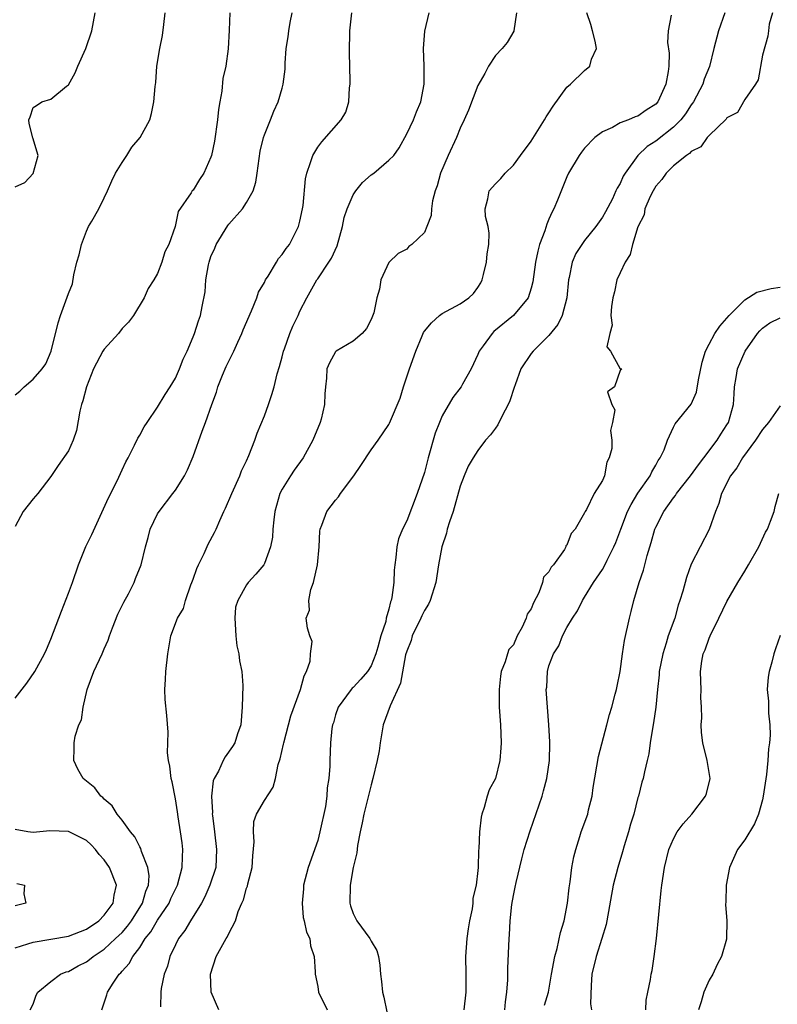
# Model space of a CAD drawing. Units: inches. Extents: x 2613000 to 2616000, y 1515000 to 1518000.
# Drawn here: x 2613749 to 2613835, y 1516886 to 1516996 of the extents above; entities that cross this region are included whole.
import ezdxf

# ---------------------------------------------------------------- set-up
doc = ezdxf.new("R2010")
doc.units = ezdxf.units.IN
doc.header["$MEASUREMENT"] = 0
doc.layers.add('LD26131515_2ft', color=102, linetype='Continuous')

msp = doc.modelspace()

# ---------------------------------------------------------------- linework, layer by layer
at = {"layer": 'LD26131515_2ft'}
for points, elevation in [([(2613749, 1516920), (2613750.29, 1516921.71), (2613751.19, 1516923), (2613752.3, 1516925), (2613752.53, 1516925.47), (2613753, 1516926.64), (2613753.89, 1516929), (2613754.21, 1516929.79), (2613755, 1516931.81), (2613755.43, 1516933), (2613756.1, 1516935), (2613756.94, 1516937.06), (2613757.61, 1516938.39), (2613759.49, 1516942.51), (2613760.44, 1516944.44), (2613761, 1516945.66), (2613761.44, 1516946.56), (2613761.7, 1516947), (2613762.42, 1516948.42), (2613762.78, 1516949.22), (2613763, 1516949.57), (2613763.5, 1516950.5), (2613763.83, 1516951), (2613765, 1516952.69), (2613765.86, 1516954.14), (2613766.43, 1516955), (2613767, 1516955.96), (2613767.46, 1516957), (2613767.89, 1516958.11), (2613768.31, 1516959), (2613769, 1516960.6), (2613769.16, 1516961), (2613769.6, 1516962.4), (2613769.82, 1516963), (2613770, 1516964), (2613770.33, 1516965.67), (2613770.43, 1516967), (2613770.71, 1516968.71), (2613770.78, 1516969), (2613771, 1516969.64), (2613771.43, 1516970.58), (2613771.58, 1516971), (2613772.88, 1516973.12), (2613773, 1516973.28), (2613774.53, 1516975), (2613775, 1516975.7), (2613775.73, 1516977), (2613776.03, 1516977.97), (2613776.21, 1516979), (2613776.52, 1516981.48), (2613776.9, 1516983), (2613777, 1516983.31), (2613777.7, 1516985), (2613778.05, 1516985.95), (2613778.54, 1516987), (2613779, 1516988.55), (2613779.12, 1516989), (2613779.33, 1516990.67), (2613779.35, 1516991.35), (2613779.47, 1516993), (2613779.68, 1516994.32), (2613779.76, 1516995), (2613779.91, 1516995.91), (2613780.11, 1516997)], 7822), ([(2613773.12, 1516997), (2613773.05, 1516995.05), (2613772.95, 1516992.95), (2613772.68, 1516991), (2613772.35, 1516989.65), (2613772.21, 1516988.21), (2613771.98, 1516987), (2613771.86, 1516986.14), (2613771.75, 1516985), (2613771.39, 1516982.61), (2613771.06, 1516981), (2613771, 1516980.81), (2613770.19, 1516979), (2613769.71, 1516978.29), (2613769, 1516977.1), (2613768.89, 1516977), (2613768.77, 1516976.77), (2613767.3, 1516974.7), (2613766.99, 1516972.99), (2613766.25, 1516971), (2613765.83, 1516970.17), (2613765.48, 1516969), (2613765, 1516967.73), (2613764.56, 1516967), (2613763.95, 1516966.05), (2613763.5, 1516965), (2613762.29, 1516963), (2613761.73, 1516962.27), (2613761, 1516961.53), (2613760.6, 1516961), (2613759, 1516959.24), (2613758.85, 1516959), (2613757.8, 1516957), (2613756.99, 1516955), (2613756.58, 1516953.42), (2613756.45, 1516953), (2613756.26, 1516952.26), (2613755.9, 1516950.1), (2613755.52, 1516949), (2613755, 1516947.81), (2613753.84, 1516946.16), (2613753, 1516944.93), (2613751.52, 1516943), (2613751.28, 1516942.72), (2613751, 1516942.42), (2613749.88, 1516941), (2613749, 1516939.31)], 7820), ([(2613749, 1516954.08), (2613749.5, 1516954.5), (2613750, 1516955), (2613751, 1516955.85), (2613752.01, 1516957), (2613752.42, 1516957.58), (2613753.02, 1516959), (2613753.81, 1516962.19), (2613754.07, 1516963), (2613755, 1516965.47), (2613755.44, 1516966.56), (2613755.57, 1516967.57), (2613755.94, 1516969), (2613756.17, 1516969.83), (2613756.44, 1516971), (2613757, 1516972.49), (2613757.25, 1516973), (2613757.62, 1516973.62), (2613758.38, 1516975), (2613759, 1516976.22), (2613759.37, 1516977), (2613759.85, 1516978.15), (2613760.25, 1516979), (2613761, 1516980.2), (2613761.55, 1516981), (2613762.1, 1516981.9), (2613763.04, 1516983), (2613764.13, 1516985), (2613764.31, 1516985.69), (2613764.59, 1516987), (2613764.72, 1516988.72), (2613764.8, 1516989.2), (2613764.93, 1516991), (2613765.25, 1516993), (2613765.55, 1516994.45), (2613765.69, 1516995.69), (2613765.87, 1516997)], 7818), ([(2613749, 1516977.45), (2613750.07, 1516977.93), (2613751.03, 1516978.97), (2613751.59, 1516981), (2613750.96, 1516982.96), (2613750.57, 1516984.57), (2613750.53, 1516985), (2613750.67, 1516985.33), (2613751, 1516986.39), (2613751.4, 1516986.6), (2613752, 1516987), (2613753, 1516987.3), (2613754.76, 1516988.76), (2613755, 1516988.93), (2613755.74, 1516990.26), (2613756.04, 1516991), (2613756.93, 1516993), (2613757.6, 1516995), (2613757.99, 1516997)], 7816), ([(2613750.69, 1516885), (2613751, 1516885.64), (2613751.35, 1516886.65), (2613751.54, 1516887), (2613753, 1516888.19), (2613754.08, 1516889), (2613754.74, 1516889.26), (2613755, 1516889.32), (2613756.06, 1516889.94), (2613757, 1516890.4), (2613757.34, 1516890.66), (2613757.74, 1516891), (2613759, 1516891.83), (2613760.27, 1516893), (2613761, 1516893.7), (2613761.61, 1516894.39), (2613762.06, 1516895), (2613763.32, 1516897), (2613763.68, 1516898.32), (2613763.97, 1516899), (2613764.07, 1516900.07), (2613763.92, 1516901), (2613763.2, 1516902.8), (2613763.13, 1516903.13), (2613763, 1516903.32), (2613762.45, 1516904.45), (2613761.95, 1516905), (2613761, 1516906.31), (2613760.45, 1516907), (2613759.91, 1516907.91), (2613759, 1516908.67), (2613758.85, 1516908.85), (2613758.63, 1516909), (2613757.93, 1516909.93), (2613756.62, 1516911), (2613756.04, 1516912.04), (2613755.57, 1516913), (2613755.63, 1516914.37), (2613755.61, 1516915), (2613755.75, 1516915.75), (2613756.15, 1516917), (2613756.43, 1516917.57), (2613756.64, 1516919), (2613757.08, 1516921), (2613757.82, 1516923), (2613758.77, 1516925), (2613759, 1516925.57), (2613759.46, 1516926.54), (2613759.58, 1516927), (2613759.93, 1516927.93), (2613760.54, 1516929.46), (2613761.21, 1516930.79), (2613761.72, 1516931.72), (2613762.35, 1516933), (2613762.53, 1516933.47), (2613763.14, 1516935), (2613763.63, 1516937), (2613763.94, 1516938.06), (2613764.16, 1516939), (2613765, 1516940.72), (2613765.16, 1516941), (2613766.72, 1516943), (2613767, 1516943.4), (2613768.02, 1516945), (2613768.35, 1516945.65), (2613769, 1516947.17), (2613770.02, 1516950.02), (2613770.4, 1516951), (2613771.09, 1516953), (2613771.61, 1516954.39), (2613771.78, 1516955), (2613772.3, 1516956.3), (2613772.72, 1516957.28), (2613773, 1516957.88), (2613773.57, 1516959), (2613774.01, 1516960.01), (2613774.47, 1516961), (2613774.61, 1516961.39), (2613775.54, 1516963.54), (2613776.14, 1516965), (2613776.36, 1516965.64), (2613777, 1516966.71), (2613777.14, 1516967), (2613777.44, 1516967.44), (2613778.38, 1516969), (2613778.59, 1516969.41), (2613779, 1516969.86), (2613779.45, 1516970.55), (2613779.84, 1516971), (2613780.85, 1516973), (2613781, 1516973.59), (2613781.29, 1516975), (2613781.35, 1516975.35), (2613781.64, 1516978.36), (2613781.78, 1516979), (2613782.2, 1516980.2), (2613782.46, 1516981), (2613783, 1516981.91), (2613783.48, 1516982.52), (2613785.65, 1516985), (2613786.15, 1516985.85), (2613786.51, 1516987), (2613786.59, 1516988.59), (2613786.66, 1516989), (2613786.66, 1516989.34), (2613786.56, 1516992.56), (2613786.62, 1516995), (2613786.83, 1516997)], 7824), ([(2613758.72, 1516885), (2613759.3, 1516886.7), (2613759.37, 1516887), (2613760.01, 1516888.01), (2613760.68, 1516889), (2613760.85, 1516889.15), (2613761, 1516889.34), (2613761.8, 1516890.2), (2613762.22, 1516891), (2613763, 1516892.02), (2613763.62, 1516893), (2613764.23, 1516893.77), (2613765, 1516895.09), (2613766.29, 1516897), (2613766.5, 1516897.5), (2613767, 1516898.54), (2613767.24, 1516899), (2613767.78, 1516901), (2613767.8, 1516902.2), (2613767.84, 1516903), (2613767.76, 1516903.76), (2613767.59, 1516905), (2613767.32, 1516906.68), (2613767.24, 1516907.24), (2613767, 1516908.71), (2613766.63, 1516910.63), (2613766.53, 1516911), (2613766.38, 1516912.38), (2613766.24, 1516913), (2613766.13, 1516913.87), (2613766.14, 1516915), (2613766.18, 1516916.18), (2613766.05, 1516918.05), (2613765.87, 1516919.87), (2613765.81, 1516921), (2613765.9, 1516922.1), (2613765.93, 1516923), (2613766.17, 1516925), (2613766.48, 1516927), (2613767.22, 1516929), (2613767.92, 1516930.08), (2613768.14, 1516931), (2613768.74, 1516932.74), (2613768.86, 1516933), (2613769, 1516933.39), (2613769.42, 1516934.58), (2613769.61, 1516935), (2613770.25, 1516936.25), (2613770.69, 1516937.31), (2613771.39, 1516938.61), (2613771.58, 1516939), (2613771.99, 1516939.99), (2613772.46, 1516941), (2613772.64, 1516941.36), (2613773.33, 1516943), (2613774.24, 1516945), (2613774.45, 1516945.55), (2613775, 1516946.68), (2613775.26, 1516947.26), (2613775.94, 1516949), (2613776.2, 1516949.8), (2613777, 1516951.73), (2613777.47, 1516953), (2613777.86, 1516954.14), (2613778.1, 1516955), (2613778.45, 1516956.45), (2613778.71, 1516957.29), (2613779, 1516958.36), (2613779.15, 1516959), (2613779.25, 1516959.25), (2613779.86, 1516961), (2613780.19, 1516961.81), (2613780.79, 1516963), (2613781, 1516963.48), (2613781.76, 1516965), (2613782.89, 1516967), (2613783, 1516967.14), (2613784.25, 1516969), (2613784.54, 1516969.46), (2613785.18, 1516970.82), (2613785.77, 1516973), (2613785.98, 1516974.02), (2613786.3, 1516975), (2613787, 1516976.58), (2613787.28, 1516977), (2613788.04, 1516977.96), (2613789, 1516978.8), (2613789.3, 1516979), (2613791, 1516980.44), (2613791.54, 1516981), (2613792.15, 1516981.85), (2613793, 1516983.41), (2613793.77, 1516985), (2613794.1, 1516985.9), (2613794.59, 1516987), (2613794.97, 1516989), (2613794.97, 1516991), (2613794.9, 1516993), (2613795.04, 1516994.96), (2613795.53, 1516997)], 7826), ([(2613805.33, 1516997), (2613805.06, 1516995), (2613805.04, 1516994.96), (2613804.31, 1516993.69), (2613803.75, 1516993), (2613803, 1516992.23), (2613802.21, 1516991), (2613801.79, 1516990.21), (2613801, 1516988.86), (2613799.94, 1516986.06), (2613799.46, 1516985), (2613799, 1516984.04), (2613798.6, 1516983), (2613797.68, 1516981), (2613796.81, 1516979), (2613796.42, 1516977.58), (2613796.2, 1516977), (2613795.9, 1516975.9), (2613795.79, 1516975), (2613795.76, 1516974.24), (2613795.28, 1516973), (2613795, 1516972.33), (2613793.57, 1516971), (2613793.24, 1516970.76), (2613793, 1516970.47), (2613792.03, 1516969.97), (2613791, 1516968.96), (2613790.08, 1516967), (2613789.96, 1516965.96), (2613789.63, 1516965), (2613789.3, 1516963.3), (2613789, 1516962.56), (2613788.47, 1516961.53), (2613788, 1516961), (2613787, 1516960.11), (2613785.09, 1516959), (2613785, 1516958.93), (2613784.32, 1516957.68), (2613784.03, 1516957), (2613783.97, 1516955.97), (2613783.86, 1516955), (2613783.79, 1516954.21), (2613783.75, 1516953), (2613783.37, 1516951.37), (2613783.27, 1516951), (2613782.46, 1516949), (2613781.36, 1516947), (2613780.37, 1516945.63), (2613779.95, 1516945), (2613779, 1516943.48), (2613778.76, 1516943), (2613778.35, 1516941.65), (2613778.18, 1516941), (2613778.06, 1516940.06), (2613777.95, 1516939), (2613777.9, 1516938.1), (2613777.7, 1516937), (2613777, 1516935.14), (2613776.93, 1516935), (2613776.04, 1516933.96), (2613775.19, 1516933), (2613775, 1516932.76), (2613774.01, 1516931), (2613773.77, 1516930.23), (2613773.68, 1516929), (2613773.79, 1516927), (2613773.91, 1516925.91), (2613774.15, 1516925), (2613774.19, 1516924.19), (2613774.48, 1516923), (2613774.57, 1516921.43), (2613774.51, 1516919), (2613774.34, 1516917), (2613774, 1516916), (2613773.68, 1516915), (2613773.42, 1516914.58), (2613772.59, 1516913.41), (2613772.37, 1516913), (2613771.83, 1516911.83), (2613771.36, 1516911), (2613771.26, 1516910.74), (2613771.06, 1516909), (2613771.16, 1516907.16), (2613771.15, 1516907), (2613771.17, 1516906.83), (2613771.41, 1516905), (2613771.64, 1516903), (2613771.53, 1516901), (2613770.89, 1516899), (2613770.3, 1516897.7), (2613769.93, 1516897), (2613768.71, 1516895), (2613768.08, 1516893.92), (2613767.36, 1516893), (2613767, 1516892.3), (2613766.38, 1516891), (2613766.1, 1516889.9), (2613765.75, 1516889), (2613765.4, 1516887.4), (2613765.35, 1516887), (2613765.32, 1516885.32)], 7828), ([(2613771.87, 1516885), (2613771.03, 1516887), (2613770.95, 1516889), (2613771.59, 1516891), (2613772.33, 1516892.33), (2613772.72, 1516893), (2613772.83, 1516893.17), (2613773, 1516893.56), (2613773.74, 1516895), (2613774.06, 1516896.06), (2613774.46, 1516897), (2613774.64, 1516897.36), (2613775, 1516898.66), (2613775.09, 1516898.91), (2613775.14, 1516899.14), (2613775.63, 1516901), (2613775.71, 1516902.29), (2613775.87, 1516903.86), (2613775.77, 1516905), (2613775.83, 1516906.17), (2613776.13, 1516907), (2613777, 1516908.53), (2613778, 1516910), (2613778.24, 1516911), (2613778.56, 1516912.56), (2613778.79, 1516913.21), (2613779.16, 1516914.84), (2613779.18, 1516915), (2613779.96, 1516918.04), (2613781.08, 1516921), (2613781.46, 1516922.54), (2613781.73, 1516923), (2613782.17, 1516924.17), (2613782.19, 1516925), (2613782.37, 1516926.37), (2613782.12, 1516927), (2613781.87, 1516927.87), (2613781.72, 1516929), (2613782.09, 1516929.91), (2613781.99, 1516931), (2613782.22, 1516932.22), (2613782.53, 1516933), (2613782.99, 1516935), (2613783.15, 1516937), (2613783.24, 1516938.76), (2613783.26, 1516939), (2613783.45, 1516939.45), (2613784.04, 1516941), (2613785, 1516942.25), (2613785.35, 1516942.65), (2613785.58, 1516943), (2613787.05, 1516945), (2613787.86, 1516946.14), (2613789, 1516947.92), (2613789.81, 1516949), (2613791, 1516950.77), (2613791.08, 1516950.92), (2613792.28, 1516953.72), (2613792.65, 1516955), (2613793.3, 1516957), (2613794.03, 1516959), (2613794.73, 1516960.73), (2613794.9, 1516961.1), (2613795, 1516961.26), (2613795.8, 1516962.2), (2613796.7, 1516963), (2613797, 1516963.22), (2613799, 1516964.31), (2613799.99, 1516965), (2613800.51, 1516965.49), (2613801, 1516966.15), (2613801.33, 1516966.67), (2613801.5, 1516967), (2613801.63, 1516967.63), (2613801.98, 1516969), (2613802.06, 1516969.94), (2613802.23, 1516971), (2613802.27, 1516972.27), (2613802.16, 1516973), (2613801.88, 1516974.12), (2613801.83, 1516975), (2613802.13, 1516976.13), (2613802.28, 1516977), (2613803, 1516977.8), (2613803.6, 1516978.4), (2613804.08, 1516979), (2613805, 1516979.89), (2613805.79, 1516981), (2613807, 1516982.59), (2613808.51, 1516985), (2613808.68, 1516985.32), (2613809, 1516985.79), (2613809.46, 1516986.54), (2613811, 1516988.64), (2613811.4, 1516989), (2613813, 1516990.53), (2613813.58, 1516991), (2613813.79, 1516991.79), (2613814.33, 1516993), (2613814.19, 1516993.81), (2613813.89, 1516995), (2613813.69, 1516995.69), (2613813.24, 1516997)], 7830), ([(2613822.73, 1516996.73), (2613822.38, 1516995), (2613822.32, 1516993.68), (2613822.49, 1516992.49), (2613822.46, 1516991), (2613822.41, 1516990.41), (2613822.14, 1516989), (2613821.22, 1516987), (2613821, 1516986.75), (2613819.94, 1516986.06), (2613819, 1516985.4), (2613818.67, 1516985.33), (2613817.93, 1516985), (2613817, 1516984.64), (2613816.14, 1516984.14), (2613815, 1516983.65), (2613814.17, 1516983), (2613813, 1516981.81), (2613812.64, 1516981.36), (2613812.38, 1516981), (2613811.19, 1516979), (2613811, 1516978.57), (2613809.96, 1516975.96), (2613809.56, 1516975), (2613809.34, 1516974.66), (2613809, 1516973.84), (2613808.74, 1516973.26), (2613808.53, 1516972.53), (2613807.95, 1516971), (2613807.75, 1516970.25), (2613807.5, 1516969), (2613807.2, 1516966.8), (2613807, 1516966.06), (2613806.66, 1516965), (2613805.02, 1516963), (2613802.8, 1516961.2), (2613802.6, 1516961), (2613801.59, 1516959.59), (2613801.15, 1516959), (2613801, 1516958.63), (2613800.25, 1516957), (2613799.28, 1516955.28), (2613799.14, 1516955), (2613798.2, 1516953.8), (2613797, 1516951.73), (2613796.69, 1516951), (2613796.22, 1516949.78), (2613795.42, 1516947), (2613795, 1516945.36), (2613794.19, 1516943), (2613793, 1516939.93), (2613792.54, 1516939), (2613792.07, 1516937.93), (2613791.9, 1516937), (2613791.8, 1516935.8), (2613791.66, 1516935), (2613791.6, 1516934.4), (2613791.54, 1516933), (2613791.34, 1516931.34), (2613791.27, 1516931), (2613791.18, 1516930.82), (2613791, 1516930.01), (2613790.69, 1516929), (2613790.64, 1516928.63), (2613790.08, 1516927), (2613789.76, 1516925.76), (2613789.53, 1516925), (2613789, 1516923.65), (2613788.58, 1516923), (2613787.86, 1516922.14), (2613787, 1516921.23), (2613786.88, 1516921.12), (2613786.76, 1516921), (2613785.29, 1516919), (2613785, 1516918.14), (2613784.76, 1516917.24), (2613784.67, 1516917), (2613784.59, 1516916.59), (2613784.45, 1516915), (2613784.37, 1516913), (2613784.37, 1516912.37), (2613784.25, 1516911), (2613784.07, 1516909.93), (2613784.03, 1516909), (2613783.86, 1516907.86), (2613783.25, 1516905), (2613783, 1516904.02), (2613781.92, 1516901), (2613781.42, 1516899), (2613781.39, 1516898.61), (2613781.24, 1516897), (2613781.38, 1516895.38), (2613781.47, 1516895), (2613781.73, 1516893.73), (2613782.1, 1516893), (2613782.2, 1516892.2), (2613782.62, 1516891), (2613782.72, 1516889.28), (2613782.72, 1516889), (2613783, 1516887.61), (2613783.1, 1516887), (2613784.07, 1516885)], 7832), ([(2613828.75, 1516997), (2613828.05, 1516995), (2613827.53, 1516993), (2613827.03, 1516990.97), (2613826.44, 1516989.56), (2613826.28, 1516989), (2613825.24, 1516987), (2613825.15, 1516986.85), (2613825, 1516986.67), (2613824.34, 1516985.66), (2613823.82, 1516985), (2613823, 1516984.17), (2613821, 1516982.61), (2613820.03, 1516981.98), (2613818.97, 1516981), (2613817.55, 1516979), (2613817.35, 1516978.65), (2613817, 1516977.85), (2613816.67, 1516977.33), (2613816.53, 1516977), (2613816.13, 1516976.13), (2613815.35, 1516974.65), (2613815, 1516974.05), (2613814.26, 1516973), (2613813, 1516971.43), (2613812.68, 1516971), (2613812.03, 1516969.97), (2613811.62, 1516969), (2613811.28, 1516967.28), (2613811.2, 1516967), (2613811, 1516965), (2613810.47, 1516963), (2613810, 1516962), (2613809, 1516960.76), (2613807.21, 1516959), (2613807, 1516958.73), (2613805.85, 1516957), (2613805.2, 1516955.2), (2613805.08, 1516954.92), (2613804.58, 1516953.42), (2613804.41, 1516953), (2613803.74, 1516951.74), (2613803.26, 1516950.74), (2613803, 1516950.35), (2613802.41, 1516949.59), (2613801.88, 1516949), (2613801, 1516947.84), (2613800.47, 1516947), (2613799.92, 1516946.08), (2613799.45, 1516945), (2613799, 1516943.85), (2613798.22, 1516941), (2613797.82, 1516939.82), (2613797.57, 1516939), (2613797.46, 1516938.54), (2613796.95, 1516937), (2613796.59, 1516935), (2613796.27, 1516933), (2613795.64, 1516931), (2613795.44, 1516930.56), (2613795, 1516929.87), (2613794.72, 1516929.28), (2613794.6, 1516929), (2613793.63, 1516927), (2613793.49, 1516926.51), (2613793, 1516925.29), (2613792.88, 1516924.88), (2613792.3, 1516921.7), (2613791.14, 1516919.14), (2613790.37, 1516917), (2613790.02, 1516915), (2613789.9, 1516914.1), (2613789.69, 1516913), (2613789.21, 1516911), (2613789, 1516910.28), (2613788.18, 1516907), (2613787.99, 1516906.01), (2613787.77, 1516905), (2613787.48, 1516903.48), (2613787.38, 1516902.62), (2613786.98, 1516900.98), (2613786.63, 1516899), (2613786.61, 1516897), (2613786.69, 1516896.69), (2613787, 1516895.84), (2613787.4, 1516895), (2613788.87, 1516893), (2613789, 1516892.72), (2613789.65, 1516891.65), (2613789.84, 1516891), (2613790, 1516890), (2613790.06, 1516889), (2613790.18, 1516888.18), (2613790.29, 1516887), (2613790.44, 1516886.44), (2613790.77, 1516884.77)], 7834), ([(2613834.11, 1516997), (2613833.75, 1516995.75), (2613833.66, 1516995), (2613833.61, 1516994.39), (2613833, 1516992.26), (2613832.52, 1516989.48), (2613832.23, 1516989), (2613831, 1516987.29), (2613830.18, 1516985.82), (2613829, 1516985.23), (2613828.92, 1516985.08), (2613827, 1516983.23), (2613826.79, 1516983), (2613826.05, 1516981.95), (2613825, 1516981.44), (2613824.79, 1516981.21), (2613824.46, 1516981), (2613823, 1516979.81), (2613822.16, 1516979), (2613821.7, 1516978.3), (2613821, 1516977.52), (2613820.7, 1516977), (2613820.39, 1516976.39), (2613819.79, 1516975), (2613819.68, 1516974.32), (2613818.97, 1516972.97), (2613818.39, 1516971), (2613818.14, 1516969.86), (2613817.56, 1516969), (2613817, 1516967.81), (2613816.64, 1516967), (2613816.35, 1516965.65), (2613816.17, 1516965), (2613816.01, 1516964.01), (2613815.96, 1516963), (2613816.09, 1516961.91), (2613815.84, 1516961), (2613815.49, 1516959.49), (2613815.91, 1516959), (2613817, 1516957.03), (2613817.19, 1516957), (2613817, 1516956.82), (2613816.37, 1516955), (2613815.57, 1516954.43), (2613816.06, 1516953), (2613816.4, 1516952.4), (2613816.14, 1516951), (2613815.9, 1516950.1), (2613816.05, 1516949), (2613816.05, 1516948.05), (2613815.78, 1516947), (2613815.49, 1516946.51), (2613815.25, 1516945), (2613815, 1516944.45), (2613814.07, 1516943), (2613813.21, 1516941.21), (2613813.08, 1516941), (2613813, 1516940.82), (2613811.93, 1516939), (2613811.51, 1516938.5), (2613811, 1516937.2), (2613810.89, 1516937.11), (2613810.88, 1516937), (2613810.73, 1516936.73), (2613809.49, 1516935), (2613809.26, 1516934.74), (2613809, 1516934.21), (2613808.39, 1516933.61), (2613808.27, 1516933), (2613807.85, 1516931.85), (2613807.26, 1516930.74), (2613807, 1516930.05), (2613806.54, 1516929.46), (2613806.45, 1516929), (2613805.99, 1516927.99), (2613805.44, 1516927), (2613805, 1516926.01), (2613804.5, 1516925.5), (2613804.34, 1516925), (2613804.09, 1516924.09), (2613803.63, 1516923), (2613803.53, 1516922.47), (2613803.39, 1516921), (2613803.41, 1516919), (2613803.53, 1516917), (2613803.61, 1516915), (2613803.58, 1516914.42), (2613803.47, 1516913), (2613803, 1516911), (2613802.29, 1516909.71), (2613802.06, 1516909), (2613801.72, 1516907.72), (2613801.45, 1516907), (2613801.36, 1516906.64), (2613801.18, 1516905), (2613801.1, 1516903.1), (2613801.07, 1516902.93), (2613801.03, 1516901), (2613801, 1516900.65), (2613800.8, 1516899), (2613800.45, 1516897.55), (2613800.44, 1516897), (2613800.35, 1516896.35), (2613800.05, 1516895), (2613799.9, 1516894.1), (2613799.75, 1516893), (2613799.62, 1516891), (2613799.65, 1516889), (2613799.64, 1516887), (2613799.44, 1516885)], 7836), ([(2613804.03, 1516885), (2613804.1, 1516885.9), (2613804.27, 1516887), (2613804.36, 1516888.36), (2613804.36, 1516889.64), (2613804.52, 1516893), (2613804.56, 1516893.44), (2613804.64, 1516895), (2613804.84, 1516896.84), (2613805, 1516897.85), (2613805.21, 1516898.79), (2613805.3, 1516899.3), (2613805.95, 1516901.95), (2613806.22, 1516903), (2613806.88, 1516905.12), (2613808.22, 1516909), (2613808.4, 1516909.6), (2613808.76, 1516911), (2613809.04, 1516913), (2613809.08, 1516914.92), (2613809.09, 1516915.09), (2613809, 1516917), (2613808.7, 1516921), (2613808.74, 1516921.26), (2613808.83, 1516923), (2613809, 1516923.64), (2613809.49, 1516925), (2613810.1, 1516925.9), (2613810.5, 1516927), (2613811, 1516927.97), (2613811.63, 1516929), (2613812.19, 1516929.81), (2613812.77, 1516931), (2613813, 1516931.36), (2613813.99, 1516933), (2613815, 1516934.48), (2613815.2, 1516934.8), (2613815.53, 1516935.53), (2613816.29, 1516937), (2613816.5, 1516937.5), (2613817.06, 1516939), (2613817.84, 1516941), (2613818.22, 1516941.78), (2613819, 1516943.03), (2613820.36, 1516945), (2613820.55, 1516945.45), (2613821, 1516946.19), (2613821.29, 1516946.71), (2613821.5, 1516947), (2613821.93, 1516947.93), (2613822.32, 1516949), (2613823, 1516950.46), (2613823.18, 1516950.82), (2613824.97, 1516953.03), (2613825.59, 1516954.41), (2613825.79, 1516955.79), (2613826.23, 1516957.77), (2613826.61, 1516959), (2613827, 1516959.8), (2613827.66, 1516961), (2613828.19, 1516961.81), (2613829, 1516962.71), (2613829.24, 1516963), (2613831, 1516964.75), (2613832.37, 1516965.63), (2613833.96, 1516966.04), (2613835, 1516966.2)], 7838), ([(2613808.48, 1516885.52), (2613808.93, 1516887), (2613809.27, 1516889), (2613809.64, 1516891), (2613809.9, 1516891.9), (2613810.3, 1516893.7), (2613810.7, 1516895), (2613811.08, 1516897), (2613811.28, 1516898.72), (2613811.38, 1516899.38), (2613811.58, 1516901), (2613811.8, 1516902.2), (2613812, 1516903), (2613812.48, 1516904.48), (2613812.62, 1516905), (2613813.36, 1516907), (2613813.45, 1516907.45), (2613813.86, 1516909), (2613813.97, 1516909.97), (2613814.55, 1516913.45), (2613815.51, 1516917), (2613815.81, 1516918.19), (2613816.05, 1516919), (2613816.45, 1516920.45), (2613816.59, 1516921), (2613816.65, 1516921.35), (2613817.01, 1516923.01), (2613817.27, 1516925), (2613817.49, 1516926.51), (2613818.05, 1516929), (2613818.25, 1516929.75), (2613818.55, 1516931), (2613819.13, 1516933), (2613819.62, 1516934.38), (2613820.05, 1516936.05), (2613820.5, 1516937.5), (2613820.91, 1516939), (2613821, 1516939.23), (2613821.91, 1516941), (2613823, 1516942.52), (2613823.22, 1516942.78), (2613823.34, 1516943), (2613824.9, 1516945), (2613825.79, 1516946.21), (2613826.41, 1516947), (2613827.91, 1516949), (2613828.31, 1516949.69), (2613829, 1516950.73), (2613829.16, 1516951), (2613829.74, 1516953), (2613829.81, 1516954.19), (2613829.87, 1516955), (2613830.05, 1516956.05), (2613830.19, 1516957), (2613831.07, 1516959), (2613832.44, 1516961), (2613832.7, 1516961.3), (2613833, 1516961.58), (2613833.83, 1516962.17), (2613835, 1516962.76)], 7840), ([(2613835, 1516952.87), (2613833.69, 1516951), (2613833, 1516950.18), (2613832.22, 1516949), (2613830.75, 1516947), (2613830.12, 1516945.88), (2613829.42, 1516945), (2613828.41, 1516943), (2613828.1, 1516941.9), (2613827.72, 1516941), (2613827.02, 1516938.98), (2613825, 1516935.05), (2613824.44, 1516933.56), (2613824.04, 1516932.04), (2613823.72, 1516931), (2613823.53, 1516930.47), (2613823.13, 1516929), (2613822.41, 1516927), (2613822.18, 1516926.18), (2613821.78, 1516925), (2613821.4, 1516923), (2613821.38, 1516922.62), (2613821.2, 1516921), (2613821.01, 1516919), (2613820.76, 1516917.24), (2613820.62, 1516916.62), (2613820.37, 1516915), (2613820.24, 1516913.76), (2613820.03, 1516913), (2613819.73, 1516911.73), (2613819.6, 1516911), (2613819.44, 1516910.56), (2613819.05, 1516909), (2613819, 1516908.84), (2613818.52, 1516907), (2613818.15, 1516905.85), (2613817.92, 1516905), (2613817.44, 1516903.44), (2613817.25, 1516902.75), (2613816.72, 1516901), (2613816.23, 1516899), (2613815.5, 1516895), (2613815.41, 1516894.59), (2613814.95, 1516893), (2613814.29, 1516891), (2613813.8, 1516889), (2613813.74, 1516887.74), (2613813.67, 1516885.67), (2613813.78, 1516885)], 7842), ([(2613819.87, 1516885), (2613819.91, 1516886.09), (2613820.12, 1516887), (2613820.41, 1516888.41), (2613820.5, 1516889), (2613820.6, 1516889.4), (2613820.83, 1516891), (2613821.07, 1516893), (2613821.6, 1516898.4), (2613821.68, 1516899), (2613821.98, 1516901), (2613822.48, 1516903), (2613823, 1516904.22), (2613823.42, 1516905), (2613824.09, 1516905.91), (2613825.05, 1516907), (2613826.59, 1516909), (2613826.69, 1516909.31), (2613827.1, 1516911), (2613826.79, 1516913), (2613826.29, 1516915), (2613826.15, 1516916.15), (2613826.11, 1516917), (2613826.18, 1516917.82), (2613826.15, 1516919), (2613826.08, 1516920.08), (2613826.1, 1516921), (2613826.08, 1516921.92), (2613826.02, 1516923), (2613826.18, 1516924.18), (2613826.33, 1516925), (2613826.54, 1516925.46), (2613827, 1516926.77), (2613827.1, 1516927), (2613828.1, 1516929), (2613829, 1516930.87), (2613830.23, 1516933), (2613831, 1516934.3), (2613831.44, 1516935), (2613832.57, 1516937), (2613833.35, 1516938.65), (2613833.55, 1516939), (2613833.9, 1516939.9), (2613834.31, 1516941), (2613834.44, 1516941.56), (2613834.84, 1516943)], 7844), ([(2613835, 1516927.05), (2613834.45, 1516925.55), (2613834.28, 1516925), (2613834.05, 1516924.05), (2613833.74, 1516923), (2613833.64, 1516922.36), (2613833.54, 1516921), (2613833.66, 1516919.66), (2613833.68, 1516918.32), (2613833.84, 1516917), (2613833.87, 1516915.87), (2613833.8, 1516915), (2613833.68, 1516914.32), (2613833.61, 1516913), (2613833.45, 1516911.45), (2613833.09, 1516909), (2613833, 1516908.59), (2613832.54, 1516907), (2613832.11, 1516905.88), (2613831, 1516904.11), (2613830.2, 1516903), (2613829.29, 1516901), (2613828.9, 1516899), (2613828.87, 1516897.13), (2613828.84, 1516896.84), (2613828.99, 1516895), (2613828.95, 1516893), (2613828.94, 1516892.94), (2613828.39, 1516891), (2613827.89, 1516890.11), (2613827.4, 1516889), (2613827, 1516888.32), (2613826.4, 1516887), (2613826.09, 1516885.91), (2613825.81, 1516885)], 7846), ([(2613749, 1516891.95), (2613750.4, 1516892.4), (2613751, 1516892.61), (2613755, 1516893.26), (2613757, 1516894.06), (2613758.38, 1516895), (2613759, 1516895.63), (2613760.01, 1516897), (2613760.12, 1516897.88), (2613760.39, 1516899), (2613759.58, 1516901), (2613759, 1516901.84), (2613758.45, 1516902.45), (2613758.01, 1516903), (2613757.52, 1516903.52), (2613757, 1516904.02), (2613755, 1516905.04), (2613752.89, 1516905.11), (2613751, 1516904.92), (2613750.4, 1516905), (2613749, 1516905.26)], 7822), ([(2613749.19, 1516899.19), (2613750.04, 1516899), (2613749.95, 1516898.05), (2613750.18, 1516897), (2613749, 1516896.67)], 7820)]:
    msp.add_lwpolyline(points, dxfattribs=dict(at, elevation=elevation))

doc.saveas('drawing.dxf')
